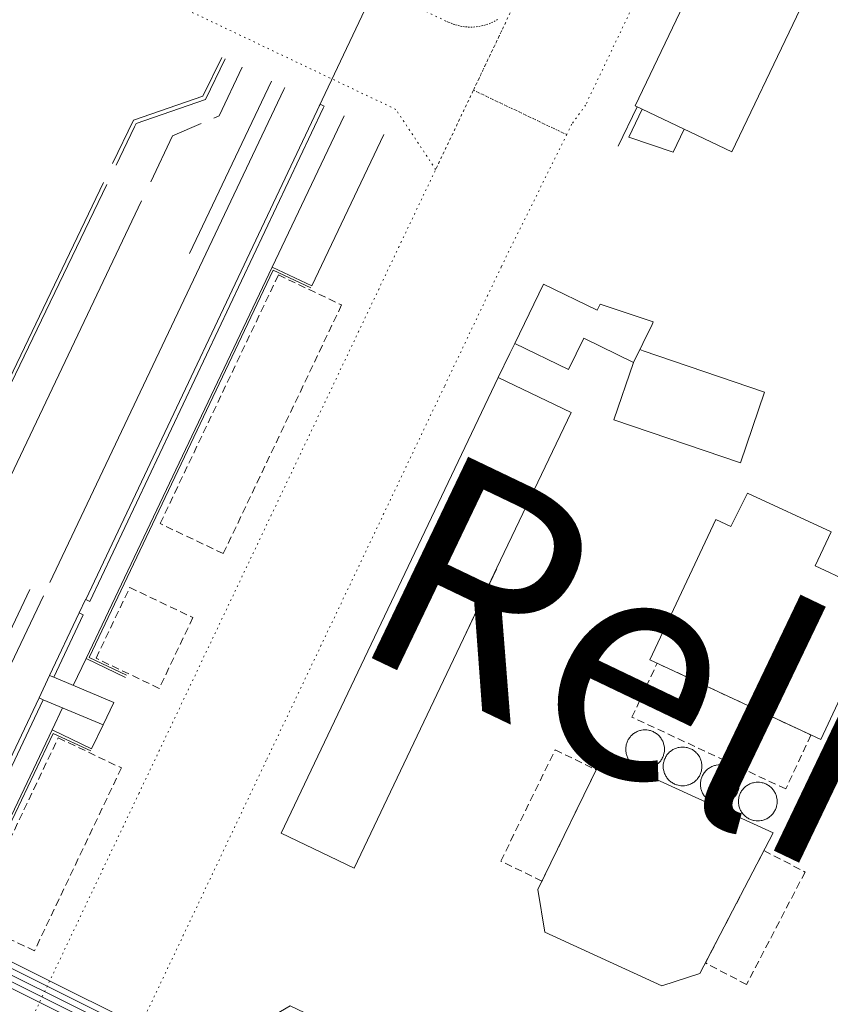
# Model space of a CAD drawing. Units: metres. Extents: x 420711 to 435887, y 4568715 to 4584672.
# Drawn here: x 429167 to 429221, y 4576395 to 4576461 of the extents above; entities that cross this region are included whole.
import ezdxf
from ezdxf.enums import TextEntityAlignment as Align

# ---------------------------------------------------------------- set-up
doc = ezdxf.new("R2010")
doc.units = ezdxf.units.M
doc.header["$MEASUREMENT"] = 0
doc.linetypes.add('DASHED', pattern=[0.75, 0.5, -0.25])
doc.linetypes.add('DOT', pattern=[0.25, 0, -0.25])
for name, color, linetype, lineweight in [('CON_CANONADA', 6, 'Continuous', 0), ('CON_COBERT', 7, 'DASHED', 0), ('CON_DIPOSIT', 6, 'Continuous', 0), ('CON_EDIFICACIO', 7, 'Continuous', 0), ('CON_MUR', 7, 'Continuous', 0), ('CON_TANCA', 1, 'Continuous', 0), ('TOP_ROTULACIO_CONCESSIONS', 7, 'Continuous', 0), ('VIA_TRAM_SECUNDARI', 6, 'DOT', 0)]:
    doc.layers.add(name, color=color, linetype=linetype, lineweight=lineweight)
doc.styles.get("Standard").update_dxf_attribs({"font": 'arial.ttf'})

msp = doc.modelspace()

# ---------------------------------------------------------------- linework, layer by layer
at = {"layer": 'CON_CANONADA', "linetype": 'Continuous'}
for p, q in [((429178.340006, 4576445.490387), (429183.854102, 4576457.075363)), ((429172.557033, 4576450.252438), (429160.536824, 4576425.15949)), ((429160.708824, 4576425.072488), (429172.790032, 4576450.135436)), ((429163.298821, 4576424.193467), (429175.122027, 4576449.016417)), ((429148.172478, 4576382.003516), (429167.614818, 4576422.919433)), ((429149.080477, 4576381.570509), (429168.522816, 4576422.485425))]:
    msp.add_line(p, q, dxfattribs=at)
at = {"layer": 'CON_CANONADA', "linetype": 'Continuous', "flags": 128}
for points in [[(429173.178043, 4576451.541435), (429174.572068, 4576454.442429), (429179.250087, 4576456.059396), (429180.515109, 4576458.664391)], [(429173.413043, 4576451.429433), (429174.657064, 4576454.009428), (429174.759066, 4576454.221427), (429179.417086, 4576455.832395), (429180.738108, 4576458.558389)], [(429179.976077, 4576454.574388), (429180.335079, 4576454.737386), (429181.875106, 4576458.016379)], [(429184.7561, 4576456.645355), (429184.689099, 4576456.505356), (429168.950824, 4576423.386423)], [(429175.740038, 4576450.314414), (429177.207064, 4576453.391408), (429179.130073, 4576454.212394)], [(429219.461519, 4576372.982961), (429221.321554, 4576377.192953), (429185.12163, 4576394.493255), (429179.241594, 4576391.033294), (429177.791598, 4576391.753307), (429165.161626, 4576398.053412)], [(429219.821518, 4576372.812958), (429221.841556, 4576377.38295), (429185.101633, 4576394.943256), (429179.231598, 4576391.483295), (429177.971601, 4576392.113306), (429165.331629, 4576398.413412)], [(429218.741521, 4576373.332967), (429220.271549, 4576376.802961), (429185.161623, 4576393.583253), (429179.271587, 4576390.113293), (429177.441592, 4576391.033308), (429164.81162, 4576397.323414)], [(429219.10152, 4576373.162964), (429220.801551, 4576376.992957), (429185.141626, 4576394.033254), (429179.261591, 4576390.573294), (429177.621595, 4576391.393307), (429164.981623, 4576397.683413)], [(429164.641617, 4576396.963415), (429177.261589, 4576390.673309), (429179.291584, 4576389.663292), (429185.181619, 4576393.133253), (429219.751547, 4576376.612964), (429218.381521, 4576373.51297)]]:
    msp.add_lwpolyline(points, dxfattribs=at)
at = {"layer": 'CON_COBERT', "linetype": 'DASHED'}
for points in [[(429184.321004, 4576444.046339), (429188.565995, 4576442.027304), (429180.615856, 4576425.317338), (429176.371865, 4576427.338373), (429184.321004, 4576444.046339)], [(429172.06479, 4576418.285392), (429174.327829, 4576423.043382), (429178.57382, 4576421.021346), (429176.309781, 4576416.265356), (429172.06479, 4576418.285392)], [(429218.420794, 4576409.506026), (429208.083815, 4576414.332112), (429209.776845, 4576417.957105), (429220.112824, 4576413.131019), (429218.420794, 4576409.506026)], [(429169.521745, 4576412.940403), (429173.769737, 4576410.918367), (429167.923635, 4576398.628392), (429163.674643, 4576400.651428), (429169.521745, 4576412.940403)], [(429202.030722, 4576403.314141), (429199.271728, 4576404.661164), (429202.92379, 4576412.138148), (429205.682784, 4576410.791125), (429202.030722, 4576403.314141)], [(429213.020697, 4576397.811049), (429216.95376, 4576405.365031), (429219.720754, 4576403.925007), (429215.787691, 4576396.370025), (429213.020697, 4576397.811049)]]:
    msp.add_lwpolyline(points, close=True, dxfattribs=at)
at = {"layer": 'CON_DIPOSIT', "linetype": 'Continuous', "flags": 128}
for points in [[(429210.262802, 4576412.174092), (429210.262801, 4576412.055092), (429210.2408, 4576411.937092), (429210.2298, 4576411.876092), (429210.212799, 4576411.816092), (429210.194799, 4576411.755092), (429210.171798, 4576411.695092), (429210.147798, 4576411.635092), (429210.117797, 4576411.577092), (429210.086797, 4576411.518092), (429210.050796, 4576411.463093), (429210.013796, 4576411.407093), (429209.971795, 4576411.355093), (429209.929795, 4576411.302093), (429209.881794, 4576411.255094), (429209.834794, 4576411.207094), (429209.781793, 4576411.165094), (429209.729793, 4576411.123094), (429209.673793, 4576411.086095), (429209.618792, 4576411.050095), (429209.559792, 4576411.019096), (429209.501792, 4576410.989096), (429209.441791, 4576410.965096), (429209.381791, 4576410.942097), (429209.320791, 4576410.924097), (429209.260791, 4576410.907098), (429209.199791, 4576410.896098), (429209.08179, 4576410.874099), (429208.96279, 4576410.8741), (429208.84379, 4576410.874101), (429208.72579, 4576410.896102), (429208.66479, 4576410.907102), (429208.60479, 4576410.924103), (429208.54379, 4576410.942103), (429208.48379, 4576410.965104), (429208.42379, 4576410.989104), (429208.36579, 4576411.019105), (429208.30679, 4576411.050105), (429208.251791, 4576411.086106), (429208.195791, 4576411.123106), (429208.143791, 4576411.165107), (429208.090791, 4576411.207107), (429208.043791, 4576411.255107), (429207.995792, 4576411.302108), (429207.953792, 4576411.355108), (429207.911792, 4576411.407109), (429207.874793, 4576411.463109), (429207.838793, 4576411.518109), (429207.807794, 4576411.57711), (429207.777794, 4576411.63511), (429207.753794, 4576411.69511), (429207.730795, 4576411.755111), (429207.712795, 4576411.816111), (429207.695796, 4576411.876111), (429207.684796, 4576411.937111), (429207.662797, 4576412.055112), (429207.662798, 4576412.174112), (429207.662798, 4576412.174112), (429207.662799, 4576412.293112), (429207.6848, 4576412.411112), (429207.6958, 4576412.472112), (429207.712801, 4576412.532112), (429207.730801, 4576412.593112), (429207.753802, 4576412.653112), (429207.777802, 4576412.713112), (429207.807803, 4576412.771112), (429207.838803, 4576412.830111), (429207.874804, 4576412.885111), (429207.911804, 4576412.941111), (429207.953805, 4576412.993111), (429207.995805, 4576413.046111), (429208.043805, 4576413.09311), (429208.090806, 4576413.14111), (429208.143806, 4576413.18311), (429208.195807, 4576413.225109), (429208.251807, 4576413.262109), (429208.306807, 4576413.298109), (429208.365808, 4576413.329108), (429208.423808, 4576413.359108), (429208.483808, 4576413.383107), (429208.543809, 4576413.406107), (429208.604809, 4576413.424107), (429208.664809, 4576413.441106), (429208.725809, 4576413.452106), (429208.84381, 4576413.474105), (429208.96281, 4576413.474104), (429209.08181, 4576413.474103), (429209.19981, 4576413.452102), (429209.26081, 4576413.441102), (429209.32081, 4576413.424101), (429209.38181, 4576413.406101), (429209.44181, 4576413.3831), (429209.50181, 4576413.3591), (429209.55981, 4576413.329099), (429209.618809, 4576413.298099), (429209.673809, 4576413.262098), (429209.729809, 4576413.225098), (429209.781809, 4576413.183097), (429209.834809, 4576413.141097), (429209.881808, 4576413.093096), (429209.929808, 4576413.046096), (429209.971808, 4576412.993096), (429210.013807, 4576412.941095), (429210.050807, 4576412.885095), (429210.086807, 4576412.830094), (429210.117806, 4576412.771094), (429210.147806, 4576412.713094), (429210.171805, 4576412.653093), (429210.194805, 4576412.593093), (429210.212804, 4576412.532093), (429210.229804, 4576412.472093), (429210.240804, 4576412.411093), (429210.262803, 4576412.293092), (429210.262802, 4576412.174092)], [(429212.788797, 4576411.024071), (429212.788796, 4576410.905071), (429212.766795, 4576410.787071), (429212.755795, 4576410.726071), (429212.738794, 4576410.666071), (429212.720794, 4576410.605071), (429212.697793, 4576410.545071), (429212.673793, 4576410.485071), (429212.643792, 4576410.427071), (429212.612792, 4576410.368071), (429212.576791, 4576410.313072), (429212.539791, 4576410.257072), (429212.49779, 4576410.205072), (429212.45579, 4576410.152072), (429212.407789, 4576410.105073), (429212.360789, 4576410.057073), (429212.307789, 4576410.015073), (429212.255788, 4576409.973073), (429212.199788, 4576409.936074), (429212.144787, 4576409.900074), (429212.085787, 4576409.869075), (429212.027787, 4576409.839075), (429211.967787, 4576409.815075), (429211.907786, 4576409.792076), (429211.846786, 4576409.774076), (429211.786786, 4576409.757077), (429211.725786, 4576409.746077), (429211.607785, 4576409.724078), (429211.488785, 4576409.724079), (429211.369785, 4576409.72408), (429211.251785, 4576409.746081), (429211.190785, 4576409.757081), (429211.130785, 4576409.774082), (429211.069785, 4576409.792082), (429211.009785, 4576409.815083), (429210.949785, 4576409.839083), (429210.891785, 4576409.869084), (429210.832785, 4576409.900084), (429210.777786, 4576409.936085), (429210.721786, 4576409.973085), (429210.669786, 4576410.015086), (429210.616786, 4576410.057086), (429210.569787, 4576410.105086), (429210.521787, 4576410.152087), (429210.479787, 4576410.205087), (429210.437788, 4576410.257088), (429210.400788, 4576410.313088), (429210.364788, 4576410.368088), (429210.333789, 4576410.427089), (429210.303789, 4576410.485089), (429210.27979, 4576410.545089), (429210.25679, 4576410.60509), (429210.23879, 4576410.66609), (429210.221791, 4576410.72609), (429210.210791, 4576410.78709), (429210.188792, 4576410.905091), (429210.188793, 4576411.024091), (429210.188793, 4576411.024091), (429210.188794, 4576411.143091), (429210.210795, 4576411.261091), (429210.221795, 4576411.322091), (429210.238796, 4576411.382091), (429210.256796, 4576411.443091), (429210.279797, 4576411.503091), (429210.303797, 4576411.563091), (429210.333798, 4576411.621091), (429210.364798, 4576411.680091), (429210.400799, 4576411.73509), (429210.437799, 4576411.79109), (429210.4798, 4576411.84309), (429210.5218, 4576411.89609), (429210.569801, 4576411.943089), (429210.616801, 4576411.991089), (429210.669801, 4576412.033089), (429210.721802, 4576412.075088), (429210.777802, 4576412.112088), (429210.832803, 4576412.148088), (429210.891803, 4576412.179087), (429210.949803, 4576412.209087), (429211.009803, 4576412.233086), (429211.069804, 4576412.256086), (429211.130804, 4576412.274086), (429211.190804, 4576412.291085), (429211.251804, 4576412.302085), (429211.369805, 4576412.324084), (429211.488805, 4576412.324083), (429211.607805, 4576412.324082), (429211.725805, 4576412.302081), (429211.786805, 4576412.291081), (429211.846805, 4576412.27408), (429211.907805, 4576412.25608), (429211.967805, 4576412.233079), (429212.027805, 4576412.209079), (429212.085805, 4576412.179078), (429212.144805, 4576412.148078), (429212.199804, 4576412.112077), (429212.255804, 4576412.075077), (429212.307804, 4576412.033076), (429212.360804, 4576411.991076), (429212.407803, 4576411.943075), (429212.455803, 4576411.896075), (429212.497803, 4576411.843075), (429212.539802, 4576411.791074), (429212.576802, 4576411.735074), (429212.612802, 4576411.680073), (429212.643801, 4576411.621073), (429212.673801, 4576411.563073), (429212.6978, 4576411.503073), (429212.7208, 4576411.443072), (429212.7388, 4576411.382072), (429212.755799, 4576411.322072), (429212.766799, 4576411.261072), (429212.788798, 4576411.143071), (429212.788797, 4576411.024071)], [(429215.289792, 4576409.82205), (429215.289791, 4576409.70305), (429215.26779, 4576409.58505), (429215.256789, 4576409.52405), (429215.239789, 4576409.46405), (429215.221788, 4576409.40305), (429215.198788, 4576409.34305), (429215.174787, 4576409.28305), (429215.144787, 4576409.22505), (429215.113786, 4576409.166051), (429215.077786, 4576409.111051), (429215.040785, 4576409.055051), (429214.998785, 4576409.003051), (429214.956785, 4576408.950051), (429214.908784, 4576408.903052), (429214.861784, 4576408.855052), (429214.808783, 4576408.813052), (429214.756783, 4576408.771053), (429214.700783, 4576408.734053), (429214.645782, 4576408.698053), (429214.586782, 4576408.667054), (429214.528782, 4576408.637054), (429214.468781, 4576408.613055), (429214.408781, 4576408.590055), (429214.347781, 4576408.572055), (429214.287781, 4576408.555056), (429214.22678, 4576408.544056), (429214.10878, 4576408.522057), (429213.98978, 4576408.522058), (429213.87078, 4576408.522059), (429213.75278, 4576408.54406), (429213.69178, 4576408.55506), (429213.63178, 4576408.572061), (429213.57078, 4576408.590061), (429213.51078, 4576408.613062), (429213.45078, 4576408.637062), (429213.39278, 4576408.667063), (429213.33378, 4576408.698063), (429213.27878, 4576408.734064), (429213.222781, 4576408.771064), (429213.170781, 4576408.813065), (429213.117781, 4576408.855065), (429213.070781, 4576408.903066), (429213.022782, 4576408.950066), (429212.980782, 4576409.003066), (429212.938782, 4576409.055067), (429212.901783, 4576409.111067), (429212.865783, 4576409.166068), (429212.834783, 4576409.225068), (429212.804784, 4576409.283068), (429212.780784, 4576409.343068), (429212.757785, 4576409.403069), (429212.739785, 4576409.464069), (429212.722786, 4576409.524069), (429212.711786, 4576409.585069), (429212.689787, 4576409.70307), (429212.689788, 4576409.82207), (429212.689788, 4576409.82207), (429212.689789, 4576409.94107), (429212.71179, 4576410.05907), (429212.72279, 4576410.12007), (429212.739791, 4576410.18007), (429212.757791, 4576410.24107), (429212.780791, 4576410.30107), (429212.804792, 4576410.36107), (429212.834792, 4576410.41907), (429212.865793, 4576410.47807), (429212.901793, 4576410.533069), (429212.938794, 4576410.589069), (429212.980794, 4576410.641069), (429213.022795, 4576410.694069), (429213.070795, 4576410.741068), (429213.117796, 4576410.789068), (429213.170796, 4576410.831068), (429213.222796, 4576410.873068), (429213.278797, 4576410.910067), (429213.333797, 4576410.946067), (429213.392798, 4576410.977066), (429213.450798, 4576411.007066), (429213.510798, 4576411.031066), (429213.570798, 4576411.054065), (429213.631799, 4576411.072065), (429213.691799, 4576411.089064), (429213.752799, 4576411.100064), (429213.870799, 4576411.122063), (429213.9898, 4576411.122062), (429214.1088, 4576411.122061), (429214.2268, 4576411.10006), (429214.2878, 4576411.08906), (429214.3478, 4576411.072059), (429214.4088, 4576411.054059), (429214.4688, 4576411.031058), (429214.5288, 4576411.007058), (429214.586799, 4576410.977057), (429214.645799, 4576410.946057), (429214.700799, 4576410.910056), (429214.756799, 4576410.873056), (429214.808799, 4576410.831055), (429214.861798, 4576410.789055), (429214.908798, 4576410.741055), (429214.956798, 4576410.694054), (429214.998797, 4576410.641054), (429215.040797, 4576410.589053), (429215.077797, 4576410.533053), (429215.113796, 4576410.478053), (429215.144796, 4576410.419052), (429215.174796, 4576410.361052), (429215.198795, 4576410.301052), (429215.221795, 4576410.241051), (429215.239794, 4576410.180051), (429215.256794, 4576410.120051), (429215.267793, 4576410.059051), (429215.289793, 4576409.94105), (429215.289792, 4576409.82205)], [(429217.840787, 4576408.660029), (429217.840786, 4576408.541029), (429217.818785, 4576408.423029), (429217.807784, 4576408.362029), (429217.790784, 4576408.302029), (429217.772783, 4576408.241029), (429217.749783, 4576408.181029), (429217.725783, 4576408.121029), (429217.695782, 4576408.063029), (429217.664782, 4576408.004029), (429217.628781, 4576407.94903), (429217.591781, 4576407.89303), (429217.54978, 4576407.84103), (429217.50778, 4576407.78803), (429217.459779, 4576407.74103), (429217.412779, 4576407.693031), (429217.359778, 4576407.651031), (429217.307778, 4576407.609031), (429217.251778, 4576407.572032), (429217.196777, 4576407.536032), (429217.137777, 4576407.505033), (429217.079777, 4576407.475033), (429217.019776, 4576407.451033), (429216.959776, 4576407.428034), (429216.898776, 4576407.410034), (429216.838776, 4576407.393035), (429216.777775, 4576407.382035), (429216.659775, 4576407.360036), (429216.540775, 4576407.360037), (429216.421775, 4576407.360038), (429216.303775, 4576407.382039), (429216.242775, 4576407.393039), (429216.182775, 4576407.41004), (429216.121775, 4576407.42804), (429216.061775, 4576407.451041), (429216.001775, 4576407.475041), (429215.943775, 4576407.505042), (429215.884775, 4576407.536042), (429215.829775, 4576407.572043), (429215.773776, 4576407.609043), (429215.721776, 4576407.651044), (429215.668776, 4576407.693044), (429215.621776, 4576407.741044), (429215.573777, 4576407.788045), (429215.531777, 4576407.841045), (429215.489777, 4576407.893046), (429215.452778, 4576407.949046), (429215.416778, 4576408.004046), (429215.385779, 4576408.063047), (429215.355779, 4576408.121047), (429215.331779, 4576408.181047), (429215.30878, 4576408.241048), (429215.29078, 4576408.302048), (429215.273781, 4576408.362048), (429215.262781, 4576408.423048), (429215.240782, 4576408.541049), (429215.240783, 4576408.660049), (429215.240783, 4576408.660049), (429215.240784, 4576408.779049), (429215.262785, 4576408.897049), (429215.273785, 4576408.958049), (429215.290786, 4576409.018049), (429215.308786, 4576409.079049), (429215.331787, 4576409.139049), (429215.355787, 4576409.199049), (429215.385788, 4576409.257049), (429215.416788, 4576409.316048), (429215.452789, 4576409.371048), (429215.489789, 4576409.427048), (429215.531789, 4576409.479048), (429215.57379, 4576409.532048), (429215.62179, 4576409.579047), (429215.668791, 4576409.627047), (429215.721791, 4576409.669047), (429215.773792, 4576409.711046), (429215.829792, 4576409.748046), (429215.884792, 4576409.784046), (429215.943793, 4576409.815045), (429216.001793, 4576409.845045), (429216.061793, 4576409.869044), (429216.121793, 4576409.892044), (429216.182794, 4576409.910044), (429216.242794, 4576409.927043), (429216.303794, 4576409.938043), (429216.421794, 4576409.960042), (429216.540795, 4576409.960041), (429216.659795, 4576409.96004), (429216.777795, 4576409.938039), (429216.838795, 4576409.927039), (429216.898795, 4576409.910038), (429216.959795, 4576409.892038), (429217.019795, 4576409.869037), (429217.079795, 4576409.845037), (429217.137794, 4576409.815036), (429217.196794, 4576409.784036), (429217.251794, 4576409.748035), (429217.307794, 4576409.711035), (429217.359794, 4576409.669034), (429217.412793, 4576409.627034), (429217.459793, 4576409.579033), (429217.507793, 4576409.532033), (429217.549793, 4576409.479033), (429217.591792, 4576409.427032), (429217.628792, 4576409.371032), (429217.664791, 4576409.316031), (429217.695791, 4576409.257031), (429217.725791, 4576409.199031), (429217.74979, 4576409.13903), (429217.77279, 4576409.07903), (429217.790789, 4576409.01803), (429217.807789, 4576408.95803), (429217.818789, 4576408.89703), (429217.840788, 4576408.779029), (429217.840787, 4576408.660029)]]:
    msp.add_lwpolyline(points, close=True, dxfattribs=at)
at = {"layer": 'CON_EDIFICACIO', "linetype": 'Continuous', "flags": 128}
for points in [[(429214.797113, 4576452.309121), (429208.301126, 4576455.414175), (429220.59434, 4576481.127122), (429227.089326, 4576478.021067), (429214.797113, 4576452.309121)], [(429211.58512, 4576453.845147), (429210.844107, 4576452.29515), (429207.86711, 4576453.301175), (429208.771125, 4576455.190171), (429211.58512, 4576453.845147)], [(429209.433017, 4576440.725143), (429208.191996, 4576438.173149), (429204.842003, 4576439.803176), (429203.809985, 4576437.685181), (429200.199993, 4576439.445211), (429202.144026, 4576443.432203), (429205.752018, 4576441.673173), (429205.946022, 4576442.078172), (429209.509018, 4576440.893143), (429209.482018, 4576440.833143), (429209.433017, 4576440.725143)], [(429208.617003, 4576439.047147), (429208.838002, 4576438.940145), (429216.989994, 4576436.166079), (429215.387956, 4576431.430083), (429206.862964, 4576434.315153), (429208.191996, 4576438.173149), (429208.617003, 4576439.047147)], [(429203.991964, 4576434.813175), (429199.011877, 4576424.363197), (429196.761838, 4576419.623206), (429189.41171, 4576404.193238), (429184.50172, 4576406.533279), (429199.081974, 4576437.153216), (429203.991964, 4576434.813175)], [(429213.711924, 4576427.62309), (429214.731922, 4576427.143082), (429215.851941, 4576429.383077), (429221.48193, 4576426.78303), (429220.401911, 4576424.493034), (429225.181901, 4576422.262995), (429220.771823, 4576412.823013), (429209.291846, 4576418.183109), (429213.711924, 4576427.62309)], [(429206.171793, 4576411.793123), (429208.911787, 4576410.5331), (429217.57177, 4576406.553028), (429212.651691, 4576397.10305), (429210.091681, 4576396.283068), (429202.231696, 4576399.873134), (429201.751717, 4576402.743142), (429206.171793, 4576411.793123)]]:
    msp.add_lwpolyline(points, close=True, dxfattribs=at)
at = {"layer": 'CON_MUR', "linetype": 'Continuous'}
for p, q in [((429188.748092, 4576454.745322), (429183.909007, 4576444.575343)), ((429186.569002, 4576443.309321), (429191.407086, 4576453.4803)), ((429170.938811, 4576421.332405), (429171.365819, 4576422.233403)), ((429170.532774, 4576416.4594), (429171.394789, 4576418.271397)), ((429170.532774, 4576416.4594), (429171.394789, 4576418.271397)), ((429168.945776, 4576417.121413), (429168.235764, 4576415.622416)), ((429169.817761, 4576414.957403), (429169.109749, 4576413.469406)), ((429172.537757, 4576413.815381), (429171.769743, 4576412.202384))]:
    msp.add_line(p, q, dxfattribs=at)
at = {"layer": 'CON_MUR', "linetype": 'Continuous', "flags": 128}
for points in [[(429187.056094, 4576455.384336), (429190.957162, 4576463.626319), (429191.103165, 4576463.933319)], [(429186.569002, 4576443.309321), (429183.909007, 4576444.575343), (429171.394789, 4576418.271397), (429174.054783, 4576417.005374)], [(429169.221776, 4576417.010411), (429173.251769, 4576415.317378), (429172.537757, 4576413.815381), (429168.515763, 4576415.503414)], [(429171.769743, 4576412.202384), (429169.109749, 4576413.469406), (429163.005642, 4576400.637433), (429165.665637, 4576399.371411)]]:
    msp.add_lwpolyline(points, dxfattribs=at)
for points in [[(429171.368819, 4576422.232403), (429171.640818, 4576422.105401), (429187.329093, 4576455.255334), (429187.393094, 4576455.390333), (429187.120095, 4576455.520336), (429171.368819, 4576422.232403)], [(429168.945776, 4576417.121413), (429169.221776, 4576417.010411), (429171.203811, 4576421.198403), (429171.206811, 4576421.204403), (429170.938811, 4576421.332405), (429168.945776, 4576417.121413)], [(429151.561471, 4576380.391488), (429151.833471, 4576380.262486), (429168.515763, 4576415.503414), (429168.235764, 4576415.622416), (429151.561471, 4576380.391488)]]:
    msp.add_lwpolyline(points, close=True, dxfattribs=at)
at = {"layer": 'CON_TANCA', "linetype": 'Continuous'}
for p, q in [((429208.431126, 4576455.352174), (429207.152104, 4576452.698179)), ((429196.761838, 4576419.623206), (429198.981876, 4576424.283197))]:
    msp.add_line(p, q, dxfattribs=at)
at = {"layer": 'CON_TANCA', "linetype": 'Continuous', "flags": 128}
for points in [[(429186.505, 4576443.174321), (429183.975006, 4576444.363342), (429171.61079, 4576418.336395), (429174.119784, 4576417.142374)], [(429199.081974, 4576437.153216), (429199.871987, 4576438.773213), (429200.199993, 4576439.445211)], [(429171.705742, 4576412.067385), (429169.191747, 4576413.243406), (429163.209643, 4576400.695431), (429165.725638, 4576399.49841)]]:
    msp.add_lwpolyline(points, dxfattribs=at)
at = {"layer": 'VIA_TRAM_SECUNDARI', "linetype": 'DOT'}
for points in [[(429168.013207, 4576474.22551), (429195.49115, 4576461.148281), (429195.63915, 4576461.08828), (429195.77915, 4576461.016279), (429195.92515, 4576460.957277), (429196.076149, 4576460.896276), (429196.232149, 4576460.850275), (429196.393149, 4576460.802274), (429196.558149, 4576460.769272), (429196.727149, 4576460.736271), (429196.898149, 4576460.71927), (429197.073149, 4576460.702268), (429197.24815, 4576460.703267), (429197.42715, 4576460.704266), (429197.60415, 4576460.723264), (429197.783151, 4576460.742263), (429197.960151, 4576460.779262), (429198.137152, 4576460.81626), (429198.309153, 4576460.872259), (429198.482153, 4576460.928258), (429198.648154, 4576461.001257), (429198.813155, 4576461.074256), (429198.969156, 4576461.163255), (429199.124157, 4576461.251253)], [(429214.104281, 4576474.621161), (429204.967122, 4576455.4632), (429204.030111, 4576454.172205), (429203.699105, 4576453.476207), (429197.426118, 4576456.462259), (429197.426118, 4576456.462259), (429200.351169, 4576462.607246)], [(429200.351169, 4576462.607246), (429199.329151, 4576460.464251), (429194.889073, 4576451.12727), (429192.2131, 4576455.174296), (429165.327156, 4576467.972521)]]:
    msp.add_lwpolyline(points, dxfattribs=at)
msp.add_lwpolyline([(429197.426118, 4576456.462259), (429203.699105, 4576453.476207), (429199.302031, 4576444.595226), (429195.475964, 4576436.560243), (429183.502755, 4576411.414294), (429168.983501, 4576380.827356), (429163.863412, 4576370.043378), (429157.705425, 4576372.97143), (429166.492578, 4576391.440392), (429174.936725, 4576409.189356), (429183.82088, 4576427.864317), (429192.555033, 4576446.22128), (429197.426118, 4576456.462259)], close=True, dxfattribs=at)

# ---------------------------------------------------------------- texts
at = {"layer": 'TOP_ROTULACIO_CONCESSIONS', "linetype": 'Continuous'}
msp.add_text('Relisa', height=15, rotation=334.418035, dxfattribs=at).set_placement((429191.969878, 4576425.956253), align=Align.MIDDLE_LEFT)

doc.saveas('drawing.dxf')
